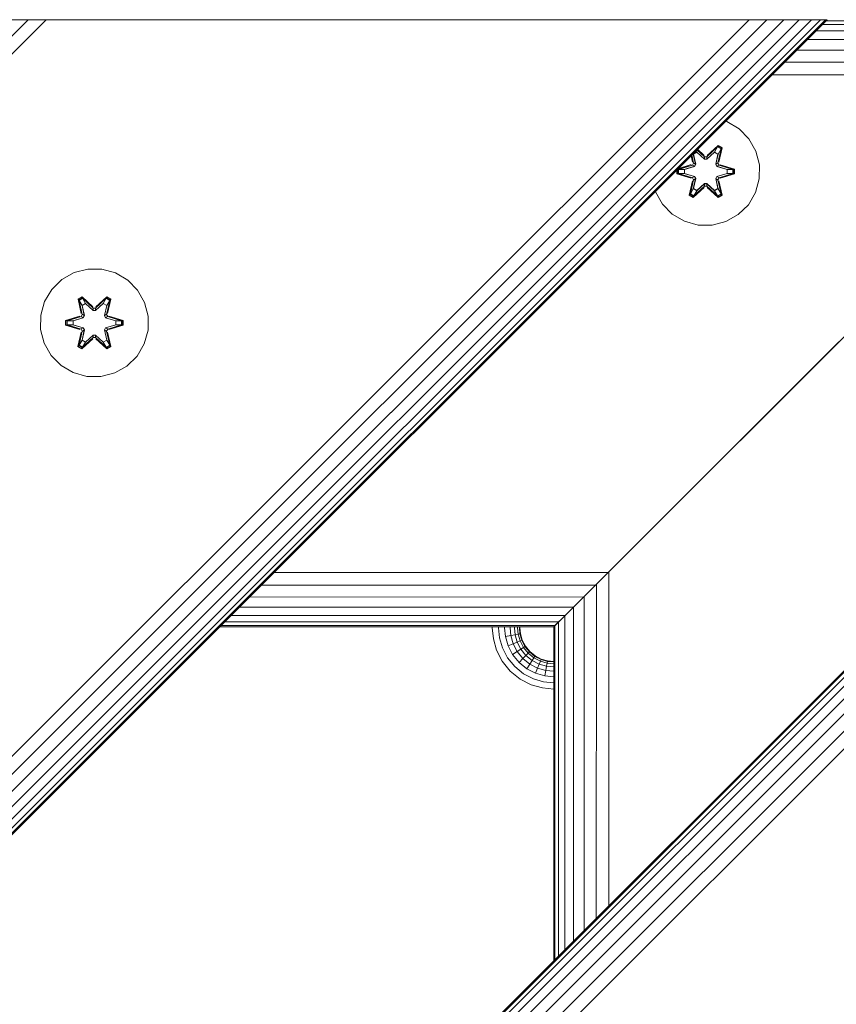
# Model space of a CAD drawing. Units: millimetres. Extents: x -1595 to 578302, y -1972 to 596964.
# Drawn here: x 5029 to 5150, y 6784 to 6930 of the extents above; entities that cross this region are included whole.
import ezdxf

# ---------------------------------------------------------------- set-up
doc = ezdxf.new("R2010")
doc.units = ezdxf.units.MM
doc.layers.add('Контур', color=7, linetype='Continuous', lineweight=15)

msp = doc.modelspace()

# ---------------------------------------------------------------- linework, layer by layer
at = {"layer": 'Контур'}
for p, q in [((5149.079, 6929.552), (4298.578, 6079.051)), ((4298.578, 6197.394), (5030.736, 6929.552)), ((4298.578, 6194.761), (5033.369, 6929.552)), ((4298.578, 6090.62), (5137.51, 6929.552)), ((4298.578, 6087.987), (5140.142, 6929.552)), ((4298.578, 6085.454), (5142.676, 6929.552)), ((4298.578, 6083.193), (5144.937, 6929.552)), ((4298.578, 6081.356), (5146.774, 6929.552)), ((4298.578, 6080.044), (5148.086, 6929.552)), ((4298.578, 6079.287), (5148.843, 6929.552)), ((5030.736, 6929.552), (5028.203, 6929.552)), ((5033.369, 6929.552), (5030.736, 6929.552)), ((5035.942, 6929.552), (5030.736, 6929.552)), ((5035.942, 6929.552), (5033.369, 6929.552)), ((5035.942, 6929.552), (5134.937, 6929.552)), ((5134.937, 6929.552), (5137.51, 6929.552)), ((5140.142, 6929.552), (5137.51, 6929.552)), ((5142.676, 6929.552), (5140.142, 6929.552)), ((5144.937, 6929.552), (5142.676, 6929.552)), ((5146.774, 6929.552), (5144.937, 6929.552)), ((5148.086, 6929.552), (5146.774, 6929.552)), ((5148.086, 6929.552), (5146.774, 6929.552)), ((5148.843, 6929.552), (5148.086, 6929.552)), ((5148.843, 6929.552), (5148.086, 6929.552)), ((5149.079, 6929.552), (5148.843, 6929.552)), ((5198.411, 6929.386), (5148.913, 6929.386)), ((5196.948, 6927.923), (5147.45, 6927.923)), ((5197.876, 6928.851), (5148.378, 6928.851)), ((5195.649, 6926.624), (5146.151, 6926.624)), ((5194.05, 6925.025), (5144.552, 6925.025)), ((5192.259, 6923.234), (5142.761, 6923.234)), ((5190.397, 6921.373), (5140.9, 6921.373)), ((5118.578, 6849.553), (5188.578, 6919.553)), ((5118.578, 6849.552), (5188.578, 6919.552)), ((5134.229, 6914.452), (5134.033, 6914.506)), ((5136.034, 6913.388), (5134.229, 6914.452)), ((5137.502, 6911.894), (5136.034, 6913.388)), ((5138.534, 6910.071), (5137.502, 6911.894)), ((5130.913, 6909.239), (5129.801, 6910.273)), ((5130.913, 6909.239), (5129.818, 6910.29)), ((5129.847, 6910.319), (5130.879, 6909.437)), ((5129.882, 6910.355), (5130.879, 6909.437)), ((5132.876, 6910.775), (5131.273, 6909.239)), ((5131.273, 6909.239), (5132.836, 6910.692)), ((5131.314, 6909.436), (5132.93, 6910.922)), ((5132.876, 6910.775), (5131.314, 6909.436)), ((5132.405, 6909.937), (5132.836, 6910.692)), ((5132.876, 6910.775), (5132.836, 6910.692)), ((5132.836, 6910.692), (5133.364, 6910.387)), ((5132.876, 6910.775), (5132.93, 6910.922)), ((5132.876, 6910.775), (5133.417, 6910.462)), ((5132.886, 6908.307), (5133.417, 6910.462)), ((5132.886, 6908.307), (5133.364, 6910.387)), ((5132.925, 6909.637), (5133.364, 6910.387)), ((5132.93, 6910.922), (5133.522, 6910.579)), ((5133.522, 6910.579), (5133.041, 6908.436)), ((5133.417, 6910.462), (5133.041, 6908.436)), ((5133.417, 6910.462), (5133.364, 6910.387)), ((5133.417, 6910.462), (5133.522, 6910.579)), ((5128.934, 6909.406), (5129.149, 6908.442)), ((5128.963, 6909.436), (5129.149, 6908.442)), ((5129.011, 6909.484), (5129.299, 6908.307)), ((5129.299, 6908.307), (5129.026, 6909.499)), ((5129.26, 6909.637), (5129.225, 6909.698)), ((5129.26, 6909.637), (5129.781, 6909.937)), ((5129.26, 6909.637), (5129.603, 6908.132)), ((5129.272, 6909.617), (5129.26, 6909.637)), ((5129.272, 6909.617), (5129.792, 6909.917)), ((5129.272, 6909.617), (5129.611, 6908.127)), ((5129.781, 6909.937), (5129.666, 6910.139)), ((5130.912, 6908.889), (5129.781, 6909.937)), ((5129.792, 6909.917), (5129.781, 6909.937)), ((5130.912, 6908.879), (5129.792, 6909.917)), ((5130.912, 6908.889), (5130.913, 6909.207)), ((5130.912, 6908.889), (5131.273, 6908.889)), ((5130.912, 6908.889), (5130.912, 6908.879)), ((5131.273, 6908.879), (5130.912, 6908.879)), ((5130.913, 6909.239), (5131.273, 6909.239)), ((5130.913, 6909.239), (5130.913, 6909.207)), ((5132.405, 6909.937), (5131.273, 6908.889)), ((5132.393, 6909.917), (5131.273, 6908.879)), ((5131.273, 6909.239), (5131.273, 6909.207)), ((5131.273, 6908.889), (5131.273, 6909.207)), ((5131.273, 6908.879), (5131.273, 6908.889)), ((5132.393, 6909.917), (5132.405, 6909.937)), ((5132.393, 6909.917), (5132.914, 6909.617)), ((5132.405, 6909.937), (5132.925, 6909.637)), ((5132.575, 6908.127), (5132.914, 6909.617)), ((5132.583, 6908.132), (5132.925, 6909.637)), ((5132.914, 6909.617), (5132.925, 6909.637)), ((5139.059, 6908.042), (5138.534, 6910.071)), ((5126.833, 6906.726), (5126.834, 6907.307)), ((5126.988, 6907.378), (5126.919, 6907.392)), ((5126.984, 6907.457), (5128.931, 6908.065)), ((5126.987, 6906.753), (5126.988, 6907.378)), ((5126.988, 6907.378), (5128.931, 6908.065)), ((5129.119, 6907.995), (5126.988, 6907.378)), ((5126.988, 6907.378), (5127.077, 6907.369)), ((5129.119, 6907.995), (5127.077, 6907.369)), ((5127.908, 6907.36), (5127.077, 6907.369)), ((5127.077, 6906.76), (5127.077, 6907.369)), ((5129.422, 6907.821), (5127.908, 6907.36)), ((5127.932, 6907.36), (5127.908, 6907.36)), ((5129.43, 6907.816), (5127.932, 6907.36)), ((5127.932, 6906.768), (5127.932, 6907.36)), ((5129.119, 6907.995), (5129.299, 6908.307)), ((5129.119, 6907.995), (5129.147, 6907.98)), ((5129.422, 6907.821), (5129.147, 6907.98)), ((5129.299, 6908.307), (5129.327, 6908.291)), ((5129.603, 6908.132), (5129.327, 6908.291)), ((5129.422, 6907.821), (5129.603, 6908.132)), ((5129.422, 6907.821), (5129.43, 6907.816)), ((5129.611, 6908.127), (5129.43, 6907.816)), ((5129.611, 6908.127), (5129.603, 6908.132)), ((5132.583, 6908.132), (5132.575, 6908.127)), ((5132.755, 6907.816), (5132.575, 6908.127)), ((5132.583, 6908.132), (5132.859, 6908.291)), ((5132.583, 6908.132), (5132.763, 6907.821)), ((5132.755, 6907.816), (5132.763, 6907.821)), ((5134.254, 6907.36), (5132.755, 6907.816)), ((5132.763, 6907.821), (5133.039, 6907.98)), ((5134.277, 6907.36), (5132.763, 6907.821)), ((5132.886, 6908.307), (5132.859, 6908.291)), ((5132.886, 6908.307), (5133.066, 6907.995)), ((5133.066, 6907.995), (5133.039, 6907.98)), ((5135.198, 6907.375), (5133.066, 6907.995)), ((5133.066, 6907.995), (5135.109, 6907.368)), ((5133.258, 6908.058), (5135.352, 6907.402)), ((5135.198, 6907.375), (5133.258, 6908.058)), ((5134.254, 6907.36), (5134.277, 6907.36)), ((5134.254, 6907.36), (5134.254, 6906.768)), ((5134.277, 6907.36), (5135.109, 6907.368)), ((5135.198, 6907.375), (5135.109, 6907.368)), ((5135.109, 6907.368), (5135.109, 6906.759)), ((5135.198, 6907.375), (5135.352, 6907.402)), ((5135.198, 6907.375), (5135.198, 6906.75)), ((5135.352, 6907.402), (5135.351, 6906.718)), ((5139.04, 6905.947), (5139.059, 6908.042)), ((5126.987, 6906.753), (5126.833, 6906.726)), ((5128.928, 6906.07), (5126.833, 6906.726)), ((5126.987, 6906.753), (5127.077, 6906.76)), ((5126.987, 6906.753), (5128.928, 6906.07)), ((5126.987, 6906.753), (5129.119, 6906.133)), ((5127.908, 6906.768), (5127.077, 6906.76)), ((5129.119, 6906.133), (5127.077, 6906.76)), ((5127.908, 6906.768), (5129.422, 6906.307)), ((5127.932, 6906.768), (5127.908, 6906.768)), ((5127.932, 6906.768), (5129.43, 6906.312)), ((5129.299, 6905.821), (5128.768, 6903.666)), ((5129.299, 6905.821), (5128.822, 6903.741)), ((5129.119, 6906.133), (5129.147, 6906.148)), ((5129.299, 6905.821), (5129.119, 6906.133)), ((5129.422, 6906.307), (5129.147, 6906.148)), ((5129.603, 6905.996), (5129.26, 6904.491)), ((5129.272, 6904.511), (5129.611, 6906.001)), ((5129.299, 6905.821), (5129.327, 6905.837)), ((5129.603, 6905.996), (5129.327, 6905.837)), ((5129.43, 6906.312), (5129.422, 6906.307)), ((5129.603, 6905.996), (5129.422, 6906.307)), ((5129.43, 6906.312), (5129.611, 6906.001)), ((5129.603, 6905.996), (5129.611, 6906.001)), ((5132.575, 6906.001), (5132.755, 6906.312)), ((5132.575, 6906.001), (5132.583, 6905.996)), ((5132.575, 6906.001), (5132.914, 6904.511)), ((5132.763, 6906.307), (5132.583, 6905.996)), ((5132.583, 6905.996), (5132.859, 6905.837)), ((5132.925, 6904.491), (5132.583, 6905.996)), ((5132.755, 6906.312), (5134.254, 6906.768)), ((5132.763, 6906.307), (5132.755, 6906.312)), ((5132.763, 6906.307), (5134.277, 6906.768)), ((5132.763, 6906.307), (5133.039, 6906.148)), ((5132.886, 6905.821), (5132.859, 6905.837)), ((5133.066, 6906.133), (5132.886, 6905.821)), ((5133.415, 6903.664), (5132.886, 6905.821)), ((5132.886, 6905.821), (5133.363, 6903.74)), ((5133.066, 6906.133), (5133.039, 6906.148)), ((5133.066, 6906.133), (5135.109, 6906.759)), ((5133.066, 6906.133), (5135.198, 6906.75)), ((5135.198, 6906.75), (5133.255, 6906.063)), ((5135.351, 6906.718), (5133.255, 6906.063)), ((5134.254, 6906.768), (5134.277, 6906.768)), ((5134.277, 6906.768), (5135.109, 6906.759)), ((5135.198, 6906.75), (5135.109, 6906.759)), ((5135.198, 6906.75), (5135.351, 6906.718)), ((5138.481, 6903.928), (5139.04, 6905.947)), ((5128.664, 6903.549), (5129.145, 6905.692)), ((5128.768, 6903.666), (5129.145, 6905.692)), ((5129.26, 6904.491), (5128.822, 6903.741)), ((5130.871, 6904.692), (5129.256, 6903.206)), ((5129.272, 6904.511), (5129.26, 6904.491)), ((5129.781, 6904.191), (5129.26, 6904.491)), ((5129.272, 6904.511), (5129.792, 6904.211)), ((5129.31, 6903.353), (5130.913, 6904.889)), ((5129.31, 6903.353), (5130.871, 6904.692)), ((5130.913, 6904.889), (5129.349, 6903.436)), ((5129.781, 6904.191), (5130.912, 6905.239)), ((5130.912, 6905.249), (5129.792, 6904.211)), ((5131.273, 6905.249), (5130.912, 6905.249)), ((5130.912, 6905.249), (5130.912, 6905.239)), ((5131.273, 6905.239), (5130.912, 6905.239)), ((5130.912, 6905.239), (5130.913, 6904.921)), ((5130.913, 6904.889), (5130.913, 6904.921)), ((5131.273, 6904.889), (5130.913, 6904.889)), ((5131.273, 6905.249), (5131.273, 6905.239)), ((5131.273, 6905.249), (5132.393, 6904.211)), ((5131.273, 6905.239), (5131.273, 6904.921)), ((5131.273, 6905.239), (5132.405, 6904.191)), ((5131.273, 6904.889), (5131.273, 6904.921)), ((5131.273, 6904.889), (5132.873, 6903.352)), ((5131.273, 6904.889), (5132.835, 6903.436)), ((5132.922, 6903.203), (5131.307, 6904.691)), ((5132.873, 6903.352), (5131.307, 6904.691)), ((5132.393, 6904.211), (5132.914, 6904.511)), ((5132.925, 6904.491), (5132.405, 6904.191)), ((5132.925, 6904.491), (5132.914, 6904.511)), ((5132.925, 6904.491), (5133.363, 6903.74)), ((5133.036, 6905.686), (5133.515, 6903.544)), ((5133.415, 6903.664), (5133.036, 6905.686)), ((5123.638, 6904.11), (5123.651, 6904.058)), ((5123.651, 6904.058), (5124.683, 6902.234)), ((5128.768, 6903.666), (5128.664, 6903.549)), ((5129.256, 6903.206), (5128.664, 6903.549)), ((5128.768, 6903.666), (5128.822, 6903.741)), ((5129.31, 6903.353), (5128.768, 6903.666)), ((5129.349, 6903.436), (5128.822, 6903.741)), ((5129.31, 6903.353), (5129.256, 6903.206)), ((5129.31, 6903.353), (5129.349, 6903.436)), ((5129.781, 6904.191), (5129.349, 6903.436)), ((5129.781, 6904.191), (5129.792, 6904.211)), ((5132.393, 6904.211), (5132.405, 6904.191)), ((5132.405, 6904.191), (5132.835, 6903.436)), ((5133.363, 6903.74), (5132.835, 6903.436)), ((5132.873, 6903.352), (5132.835, 6903.436)), ((5133.415, 6903.664), (5132.873, 6903.352)), ((5132.873, 6903.352), (5132.922, 6903.203)), ((5133.515, 6903.544), (5132.922, 6903.203)), ((5133.415, 6903.664), (5133.363, 6903.74)), ((5133.415, 6903.664), (5133.515, 6903.544)), ((5137.417, 6902.123), (5138.481, 6903.928)), ((5124.683, 6902.234), (5126.152, 6900.74)), ((5135.923, 6900.654), (5137.417, 6902.123)), ((5126.152, 6900.74), (5127.957, 6899.676)), ((5134.099, 6899.623), (5135.923, 6900.654)), ((5129.976, 6899.116), (5127.957, 6899.676)), ((5129.976, 6899.116), (5132.071, 6899.098)), ((5132.071, 6899.098), (5134.099, 6899.623)), ((5037.527, 6892.069), (5035.703, 6891.038)), ((5039.555, 6892.594), (5037.527, 6892.069)), ((5041.65, 6892.576), (5039.555, 6892.594)), ((5043.669, 6892.016), (5041.65, 6892.576)), ((5045.474, 6890.952), (5043.669, 6892.016)), ((5035.703, 6891.038), (5034.209, 6889.569)), ((5046.943, 6889.458), (5045.474, 6890.952)), ((5034.209, 6889.569), (5033.145, 6887.764)), ((5038.111, 6888.148), (5038.704, 6888.489)), ((5038.211, 6888.028), (5038.752, 6888.34)), ((5038.704, 6888.489), (5040.319, 6887.001)), ((5038.752, 6888.34), (5038.704, 6888.489)), ((5040.353, 6886.803), (5038.752, 6888.34)), ((5038.752, 6888.34), (5040.319, 6887.001)), ((5038.752, 6888.34), (5038.79, 6888.256)), ((5042.316, 6888.339), (5040.713, 6886.803)), ((5040.755, 6887), (5042.37, 6888.486)), ((5042.316, 6888.339), (5040.755, 6887)), ((5042.316, 6888.339), (5042.277, 6888.256)), ((5042.316, 6888.339), (5042.37, 6888.486)), ((5042.316, 6888.339), (5042.858, 6888.026)), ((5042.37, 6888.486), (5042.962, 6888.143)), ((5047.975, 6887.634), (5046.943, 6889.458)), ((5033.145, 6887.764), (5032.585, 6885.745)), ((5038.111, 6888.148), (5038.59, 6886.006)), ((5038.211, 6888.028), (5038.111, 6888.148)), ((5038.211, 6888.028), (5038.59, 6886.006)), ((5038.211, 6888.028), (5038.74, 6885.871)), ((5038.211, 6888.028), (5038.263, 6887.952)), ((5038.263, 6887.952), (5038.79, 6888.256)), ((5038.701, 6887.201), (5038.263, 6887.952)), ((5038.74, 6885.871), (5038.263, 6887.952)), ((5038.701, 6887.201), (5039.221, 6887.501)), ((5038.701, 6887.201), (5039.043, 6885.696)), ((5038.712, 6887.181), (5038.701, 6887.201)), ((5038.712, 6887.181), (5039.233, 6887.481)), ((5038.712, 6887.181), (5039.051, 6885.691)), ((5039.221, 6887.501), (5038.79, 6888.256)), ((5040.353, 6886.803), (5038.79, 6888.256)), ((5040.353, 6886.453), (5039.221, 6887.501)), ((5039.233, 6887.481), (5039.221, 6887.501)), ((5040.353, 6886.443), (5039.233, 6887.481)), ((5040.353, 6886.803), (5040.713, 6886.803)), ((5040.353, 6886.803), (5040.353, 6886.771)), ((5040.713, 6886.803), (5042.277, 6888.256)), ((5040.713, 6886.803), (5040.713, 6886.771)), ((5041.845, 6887.501), (5040.714, 6886.453)), ((5041.834, 6887.481), (5040.714, 6886.443)), ((5041.834, 6887.481), (5041.845, 6887.501)), ((5041.834, 6887.481), (5042.354, 6887.181)), ((5041.845, 6887.501), (5042.277, 6888.256)), ((5041.845, 6887.501), (5042.366, 6887.201)), ((5042.015, 6885.691), (5042.354, 6887.181)), ((5042.023, 6885.696), (5042.366, 6887.201)), ((5042.277, 6888.256), (5042.804, 6887.951)), ((5042.327, 6885.871), (5042.858, 6888.026)), ((5042.327, 6885.871), (5042.804, 6887.951)), ((5042.354, 6887.181), (5042.366, 6887.201)), ((5042.366, 6887.201), (5042.804, 6887.951)), ((5042.962, 6888.143), (5042.481, 6886)), ((5042.858, 6888.026), (5042.481, 6886)), ((5042.858, 6888.026), (5042.804, 6887.951)), ((5042.858, 6888.026), (5042.962, 6888.143)), ((5048.499, 6885.606), (5047.975, 6887.634)), ((5032.585, 6885.745), (5032.567, 6883.65)), ((5036.275, 6884.974), (5038.371, 6885.629)), ((5036.428, 6884.942), (5038.371, 6885.629)), ((5038.56, 6885.559), (5036.428, 6884.942)), ((5038.56, 6885.559), (5036.517, 6884.933)), ((5038.863, 6885.385), (5037.349, 6884.924)), ((5038.871, 6885.38), (5037.372, 6884.924)), ((5038.56, 6885.559), (5038.74, 6885.871)), ((5038.56, 6885.559), (5038.587, 6885.543)), ((5038.863, 6885.385), (5038.587, 6885.543)), ((5038.74, 6885.871), (5038.767, 6885.855)), ((5039.043, 6885.696), (5038.767, 6885.855)), ((5038.863, 6885.385), (5039.043, 6885.696)), ((5038.863, 6885.385), (5038.871, 6885.38)), ((5039.051, 6885.691), (5038.871, 6885.38)), ((5039.051, 6885.691), (5039.043, 6885.696)), ((5040.353, 6886.453), (5040.353, 6886.771)), ((5040.353, 6886.453), (5040.714, 6886.453)), ((5040.353, 6886.453), (5040.353, 6886.443)), ((5040.714, 6886.443), (5040.353, 6886.443)), ((5040.714, 6886.453), (5040.713, 6886.771)), ((5040.714, 6886.443), (5040.714, 6886.453)), ((5042.023, 6885.696), (5042.015, 6885.691)), ((5042.196, 6885.38), (5042.015, 6885.691)), ((5042.023, 6885.696), (5042.299, 6885.855)), ((5042.023, 6885.696), (5042.204, 6885.385)), ((5042.196, 6885.38), (5042.204, 6885.385)), ((5043.694, 6884.924), (5042.196, 6885.38)), ((5042.204, 6885.385), (5042.479, 6885.543)), ((5043.718, 6884.924), (5042.204, 6885.385)), ((5042.327, 6885.871), (5042.299, 6885.855)), ((5042.327, 6885.871), (5042.507, 6885.559)), ((5042.507, 6885.559), (5042.479, 6885.543)), ((5044.638, 6884.939), (5042.507, 6885.559)), ((5042.507, 6885.559), (5044.549, 6884.932)), ((5042.698, 6885.622), (5044.793, 6884.966)), ((5044.638, 6884.939), (5042.698, 6885.622)), ((5048.481, 6883.511), (5048.499, 6885.606)), ((5036.274, 6884.29), (5036.275, 6884.974)), ((5036.428, 6884.317), (5036.274, 6884.29)), ((5038.368, 6883.634), (5036.274, 6884.29)), ((5036.428, 6884.942), (5036.275, 6884.974)), ((5036.428, 6884.317), (5036.428, 6884.942)), ((5036.428, 6884.942), (5036.517, 6884.933)), ((5036.428, 6884.317), (5036.517, 6884.324)), ((5036.428, 6884.317), (5038.368, 6883.634)), ((5036.428, 6884.317), (5038.56, 6883.697)), ((5037.349, 6884.924), (5036.517, 6884.933)), ((5036.517, 6884.324), (5036.517, 6884.933)), ((5037.349, 6884.332), (5036.517, 6884.324)), ((5038.56, 6883.697), (5036.517, 6884.324)), ((5037.372, 6884.924), (5037.349, 6884.924)), ((5037.349, 6884.332), (5038.863, 6883.871)), ((5037.372, 6884.332), (5037.349, 6884.332)), ((5037.372, 6884.332), (5037.372, 6884.924)), ((5037.372, 6884.332), (5038.871, 6883.876)), ((5042.196, 6883.876), (5043.694, 6884.332)), ((5042.204, 6883.871), (5043.718, 6884.332)), ((5042.507, 6883.697), (5044.549, 6884.323)), ((5042.507, 6883.697), (5044.638, 6884.314)), ((5044.638, 6884.314), (5042.695, 6883.627)), ((5044.792, 6884.282), (5042.695, 6883.627)), ((5043.694, 6884.924), (5043.718, 6884.924)), ((5043.694, 6884.924), (5043.694, 6884.332)), ((5043.694, 6884.332), (5043.718, 6884.332)), ((5043.718, 6884.924), (5044.549, 6884.932)), ((5043.718, 6884.332), (5044.549, 6884.323)), ((5044.638, 6884.939), (5044.549, 6884.932)), ((5044.549, 6884.932), (5044.549, 6884.323)), ((5044.638, 6884.314), (5044.549, 6884.323)), ((5044.638, 6884.939), (5044.793, 6884.966)), ((5044.638, 6884.939), (5044.638, 6884.314)), ((5044.638, 6884.314), (5044.792, 6884.282)), ((5044.793, 6884.966), (5044.792, 6884.282)), ((5032.567, 6883.65), (5033.092, 6881.621)), ((5038.104, 6881.113), (5038.585, 6883.256)), ((5038.74, 6883.385), (5038.209, 6881.23)), ((5038.209, 6881.23), (5038.585, 6883.256)), ((5038.74, 6883.385), (5038.262, 6881.305)), ((5038.56, 6883.697), (5038.587, 6883.712)), ((5038.74, 6883.385), (5038.56, 6883.697)), ((5038.863, 6883.871), (5038.587, 6883.712)), ((5039.043, 6883.56), (5038.701, 6882.055)), ((5038.712, 6882.075), (5039.051, 6883.565)), ((5038.74, 6883.385), (5038.767, 6883.4)), ((5038.75, 6880.917), (5040.353, 6882.453)), ((5039.043, 6883.56), (5038.767, 6883.4)), ((5040.353, 6882.453), (5038.79, 6881)), ((5038.871, 6883.876), (5038.863, 6883.871)), ((5039.043, 6883.56), (5038.863, 6883.871)), ((5038.871, 6883.876), (5039.051, 6883.565)), ((5039.043, 6883.56), (5039.051, 6883.565)), ((5039.221, 6881.755), (5040.353, 6882.803)), ((5040.353, 6882.813), (5039.233, 6881.775)), ((5040.714, 6882.813), (5040.353, 6882.813)), ((5040.353, 6882.813), (5040.353, 6882.803)), ((5040.714, 6882.803), (5040.353, 6882.803)), ((5040.353, 6882.803), (5040.353, 6882.485)), ((5040.353, 6882.453), (5040.353, 6882.485)), ((5040.713, 6882.453), (5040.353, 6882.453)), ((5040.714, 6882.803), (5040.713, 6882.485)), ((5040.713, 6882.453), (5040.713, 6882.485)), ((5040.713, 6882.453), (5042.314, 6880.916)), ((5040.713, 6882.453), (5042.276, 6881)), ((5040.714, 6882.813), (5040.714, 6882.803)), ((5040.714, 6882.813), (5041.834, 6881.775)), ((5040.714, 6882.803), (5041.845, 6881.755)), ((5042.015, 6883.565), (5042.196, 6883.876)), ((5042.015, 6883.565), (5042.023, 6883.56)), ((5042.015, 6883.565), (5042.354, 6882.075)), ((5042.204, 6883.871), (5042.023, 6883.56)), ((5042.023, 6883.56), (5042.299, 6883.4)), ((5042.366, 6882.055), (5042.023, 6883.56)), ((5042.204, 6883.871), (5042.196, 6883.876)), ((5042.204, 6883.871), (5042.479, 6883.712)), ((5042.327, 6883.385), (5042.299, 6883.4)), ((5042.507, 6883.697), (5042.327, 6883.385)), ((5042.855, 6881.228), (5042.327, 6883.385)), ((5042.327, 6883.385), (5042.803, 6881.304)), ((5042.477, 6883.25), (5042.956, 6881.108)), ((5042.855, 6881.228), (5042.477, 6883.25)), ((5042.507, 6883.697), (5042.479, 6883.712)), ((5047.921, 6881.492), (5048.481, 6883.511)), ((5033.092, 6881.621), (5034.123, 6879.798)), ((5038.209, 6881.23), (5038.104, 6881.113)), ((5038.696, 6880.77), (5038.104, 6881.113)), ((5038.209, 6881.23), (5038.262, 6881.305)), ((5038.75, 6880.917), (5038.209, 6881.23)), ((5038.701, 6882.055), (5038.262, 6881.305)), ((5038.79, 6881), (5038.262, 6881.305)), ((5040.312, 6882.256), (5038.696, 6880.77)), ((5038.712, 6882.075), (5038.701, 6882.055)), ((5039.221, 6881.755), (5038.701, 6882.055)), ((5038.712, 6882.075), (5039.233, 6881.775)), ((5038.75, 6880.917), (5040.312, 6882.256)), ((5038.75, 6880.917), (5038.79, 6881)), ((5039.221, 6881.755), (5038.79, 6881)), ((5039.221, 6881.755), (5039.233, 6881.775)), ((5042.363, 6880.767), (5040.747, 6882.255)), ((5042.314, 6880.916), (5040.747, 6882.255)), ((5041.834, 6881.775), (5042.354, 6882.075)), ((5041.834, 6881.775), (5041.845, 6881.755)), ((5042.366, 6882.055), (5041.845, 6881.755)), ((5041.845, 6881.755), (5042.276, 6881)), ((5042.803, 6881.304), (5042.276, 6881)), ((5042.314, 6880.916), (5042.276, 6881)), ((5042.855, 6881.228), (5042.314, 6880.916)), ((5042.366, 6882.055), (5042.354, 6882.075)), ((5042.956, 6881.108), (5042.363, 6880.767)), ((5042.366, 6882.055), (5042.803, 6881.304)), ((5042.855, 6881.228), (5042.803, 6881.304)), ((5042.855, 6881.228), (5042.956, 6881.108)), ((5046.858, 6879.687), (5047.921, 6881.492)), ((5150.042, 6881.016), (5114.897, 6845.871)), ((5150.042, 6881.016), (5118.578, 6849.552)), ((5150.842, 6881.816), (5150.042, 6881.016)), ((5150.042, 6881.016), (5150.042, 6881.017)), ((4348.077, 6029.552), (5198.578, 6880.053)), ((5198.578, 6879.817), (4348.313, 6029.552)), ((5034.123, 6879.798), (5035.592, 6878.303)), ((5038.75, 6880.917), (5038.696, 6880.77)), ((5042.314, 6880.916), (5042.363, 6880.767)), ((5045.363, 6878.218), (5046.858, 6879.687)), ((5143.845, 6874.82), (5148.578, 6879.553)), ((5148.578, 6879.553), (5148.578, 6879.552)), ((5148.661, 6879.635), (5148.661, 6879.636)), ((5148.929, 6879.903), (5148.929, 6879.904)), ((5149.393, 6880.367), (5149.393, 6880.368)), ((5198.578, 6879.06), (4349.07, 6029.552)), ((5035.592, 6878.303), (5037.397, 6877.24)), ((5043.54, 6877.187), (5045.363, 6878.218)), ((5198.578, 6877.747), (4350.382, 6029.552)), ((5039.416, 6876.68), (5037.397, 6877.24)), ((5039.416, 6876.68), (5041.511, 6876.662)), ((5041.511, 6876.662), (5043.54, 6877.187)), ((5198.578, 6875.911), (4352.219, 6029.552)), ((5198.578, 6873.649), (4354.48, 6029.552)), ((5198.578, 6871.116), (4357.013, 6029.552)), ((5198.578, 6868.484), (4359.645, 6029.552)), ((5118.578, 6849.553), (5116.646, 6847.621)), ((5116.758, 6847.732), (5118.578, 6849.552)), ((5116.646, 6847.621), (5067.155, 6847.628)), ((5116.646, 6847.621), (5114.751, 6845.726)), ((5114.897, 6845.871), (5116.758, 6847.732)), ((5116.751, 6798.226), (5116.758, 6847.732)), ((5114.751, 6845.726), (5065.263, 6845.736)), ((5114.109, 6845.084), (5111.507, 6842.482)), ((5114.751, 6845.726), (5113.006, 6843.981)), ((5113.106, 6844.08), (5114.897, 6845.871)), ((5114.887, 6796.362), (5114.897, 6845.871)), ((5113.006, 6843.981), (5063.515, 6843.988)), ((5111.507, 6842.481), (5113.106, 6844.08)), ((5113.006, 6843.981), (5111.507, 6842.482)), ((5113.099, 6794.574), (5113.106, 6844.08)), ((5111.507, 6842.482), (5062.009, 6842.482)), ((5110.857, 6841.831), (5109.28, 6840.254)), ((5110.208, 6841.182), (5111.507, 6842.481)), ((5111.507, 6842.481), (5110.208, 6841.182)), ((5111.507, 6842.482), (5110.274, 6841.249)), ((5111.507, 6792.982), (5111.507, 6842.481)), ((5111.509, 6842.483), (5111.508, 6842.483)), ((5109.339, 6840.314), (5059.837, 6840.31)), ((5110.274, 6841.249), (5060.771, 6841.244)), ((5109.28, 6840.254), (5108.578, 6839.552)), ((5108.745, 6839.719), (5109.28, 6840.254)), ((5110.274, 6841.249), (5108.766, 6839.741)), ((5109.339, 6840.314), (5108.766, 6839.741)), ((5109.28, 6840.254), (5110.208, 6841.182)), ((5109.284, 6790.759), (5109.28, 6840.254)), ((5110.274, 6841.249), (5109.339, 6840.314)), ((5110.208, 6841.182), (5109.744, 6840.718)), ((5110.213, 6791.687), (5110.208, 6841.182)), ((5059.08, 6839.553), (5108.578, 6839.553)), ((5108.766, 6839.741), (5059.267, 6839.74)), ((5099.484, 6839.553), (5099.484, 6839.437)), ((5099.484, 6839.437), (5099.636, 6837.782)), ((5100.415, 6839.553), (5100.415, 6839.437)), ((5100.415, 6839.437), (5100.551, 6837.952)), ((5101.31, 6839.553), (5101.31, 6839.437)), ((5101.31, 6839.437), (5101.432, 6838.115)), ((5102.11, 6839.553), (5102.11, 6839.437)), ((5102.11, 6839.437), (5102.218, 6838.26)), ((5102.759, 6839.553), (5102.759, 6839.437)), ((5102.759, 6839.437), (5102.856, 6838.378)), ((5103.223, 6839.553), (5103.223, 6839.437)), ((5103.223, 6839.437), (5103.313, 6838.463)), ((5103.491, 6839.553), (5103.491, 6839.437)), ((5103.491, 6839.437), (5103.576, 6838.512)), ((5103.574, 6839.437), (5103.574, 6839.553)), ((5103.658, 6838.527), (5103.574, 6839.437)), ((5108.578, 6839.553), (5108.766, 6839.741)), ((5108.578, 6839.552), (5108.745, 6839.719)), ((5108.578, 6790.053), (5108.578, 6839.552)), ((5108.746, 6790.221), (5108.745, 6839.719)), ((5099.636, 6837.782), (5100.122, 6836.09)), ((5100.551, 6837.952), (5100.988, 6836.433)), ((5102.218, 6838.26), (5101.432, 6838.115)), ((5101.432, 6838.115), (5101.82, 6836.763)), ((5102.856, 6838.378), (5102.218, 6838.26)), ((5102.218, 6838.26), (5102.564, 6837.057)), ((5103.168, 6837.296), (5102.564, 6837.057)), ((5103.313, 6838.463), (5102.856, 6838.378)), ((5102.856, 6838.378), (5103.168, 6837.296)), ((5103.599, 6837.467), (5103.168, 6837.296)), ((5103.168, 6837.296), (5103.707, 6836.255)), ((5103.576, 6838.512), (5103.313, 6838.463)), ((5103.313, 6838.463), (5103.599, 6837.467)), ((5103.658, 6838.527), (5103.576, 6838.512)), ((5103.848, 6837.565), (5103.576, 6838.512)), ((5103.848, 6837.565), (5103.599, 6837.467)), ((5103.599, 6837.467), (5104.096, 6836.508)), ((5103.658, 6838.527), (5103.925, 6837.596)), ((5103.925, 6837.596), (5103.848, 6837.565)), ((5104.319, 6836.655), (5103.848, 6837.565)), ((5104.389, 6836.7), (5103.925, 6837.596)), ((5100.122, 6836.09), (5100.966, 6834.462)), ((5100.988, 6836.433), (5101.745, 6834.972)), ((5102.564, 6837.057), (5101.82, 6836.763)), ((5101.82, 6836.763), (5102.494, 6835.462)), ((5103.163, 6835.899), (5102.494, 6835.462)), ((5102.564, 6837.057), (5103.163, 6835.899)), ((5103.707, 6836.255), (5103.163, 6835.899)), ((5103.163, 6835.899), (5104.003, 6834.865)), ((5104.096, 6836.508), (5103.707, 6836.255)), ((5103.707, 6836.255), (5104.462, 6835.325)), ((5104.319, 6836.655), (5104.096, 6836.508)), ((5104.096, 6836.508), (5104.791, 6835.653)), ((5104.389, 6836.7), (5104.319, 6836.655)), ((5104.98, 6835.842), (5104.319, 6836.655)), ((5105.039, 6835.901), (5104.389, 6836.7)), ((5104.98, 6835.842), (5104.791, 6835.653)), ((5105.039, 6835.901), (5104.98, 6835.842)), ((5105.793, 6835.182), (5104.98, 6835.842)), ((5105.838, 6835.252), (5105.039, 6835.901)), ((5100.966, 6834.462), (5102.146, 6833.009)), ((5101.745, 6834.972), (5102.805, 6833.667)), ((5102.494, 6835.462), (5103.438, 6834.3)), ((5104.003, 6834.865), (5103.438, 6834.3)), ((5103.438, 6834.3), (5104.599, 6833.357)), ((5104.462, 6835.325), (5104.003, 6834.865)), ((5104.003, 6834.865), (5105.037, 6834.026)), ((5104.791, 6835.653), (5104.462, 6835.325)), ((5104.462, 6835.325), (5105.392, 6834.569)), ((5104.791, 6835.653), (5105.646, 6834.958)), ((5105.392, 6834.569), (5105.037, 6834.026)), ((5105.646, 6834.958), (5105.392, 6834.569)), ((5105.392, 6834.569), (5106.434, 6834.03)), ((5105.793, 6835.182), (5105.646, 6834.958)), ((5105.646, 6834.958), (5106.605, 6834.461)), ((5105.838, 6835.252), (5105.793, 6835.182)), ((5106.703, 6834.71), (5105.793, 6835.182)), ((5106.734, 6834.788), (5105.838, 6835.252)), ((5106.605, 6834.461), (5106.434, 6834.03)), ((5106.703, 6834.71), (5106.605, 6834.461)), ((5107.601, 6834.175), (5106.605, 6834.461)), ((5106.734, 6834.788), (5106.703, 6834.71)), ((5107.649, 6834.438), (5106.703, 6834.71)), ((5107.664, 6834.52), (5106.734, 6834.788)), ((5107.601, 6834.175), (5107.649, 6834.438)), ((5107.664, 6834.52), (5107.649, 6834.438)), ((5108.574, 6834.353), (5107.649, 6834.438)), ((5108.574, 6834.437), (5107.664, 6834.52)), ((5108.578, 6834.437), (5108.574, 6834.437)), ((5108.578, 6834.353), (5108.574, 6834.353)), ((5102.146, 6833.009), (5103.6, 6831.828)), ((5102.805, 6833.667), (5104.109, 6832.607)), ((5105.037, 6834.026), (5104.599, 6833.357)), ((5104.599, 6833.357), (5105.9, 6832.683)), ((5105.037, 6834.026), (5106.195, 6833.426)), ((5106.195, 6833.426), (5105.9, 6832.683)), ((5106.434, 6834.03), (5106.195, 6833.426)), ((5107.398, 6833.08), (5106.195, 6833.426)), ((5107.516, 6833.719), (5106.434, 6834.03)), ((5107.253, 6832.294), (5107.398, 6833.08)), ((5107.398, 6833.08), (5107.516, 6833.719)), ((5108.574, 6832.972), (5107.398, 6833.08)), ((5107.516, 6833.719), (5107.601, 6834.175)), ((5108.574, 6833.622), (5107.516, 6833.719)), ((5108.574, 6834.085), (5107.601, 6834.175)), ((5108.574, 6834.085), (5108.578, 6834.085)), ((5108.574, 6833.622), (5108.578, 6833.622)), ((5108.574, 6832.972), (5108.578, 6832.972)), ((5103.6, 6831.828), (5105.228, 6830.985)), ((5104.109, 6832.607), (5105.571, 6831.85)), ((5107.09, 6831.413), (5105.571, 6831.85)), ((5107.253, 6832.294), (5105.9, 6832.683)), ((5108.574, 6831.277), (5107.09, 6831.413)), ((5108.574, 6832.173), (5107.253, 6832.294)), ((5108.574, 6832.173), (5108.578, 6832.173)), ((5105.228, 6830.985), (5106.92, 6830.498)), ((5108.574, 6830.346), (5106.92, 6830.498)), ((5108.574, 6831.277), (5108.578, 6831.277)), ((5108.574, 6830.346), (5108.578, 6830.346))]:
    msp.add_line(p, q, dxfattribs=at)

doc.saveas('drawing.dxf')
